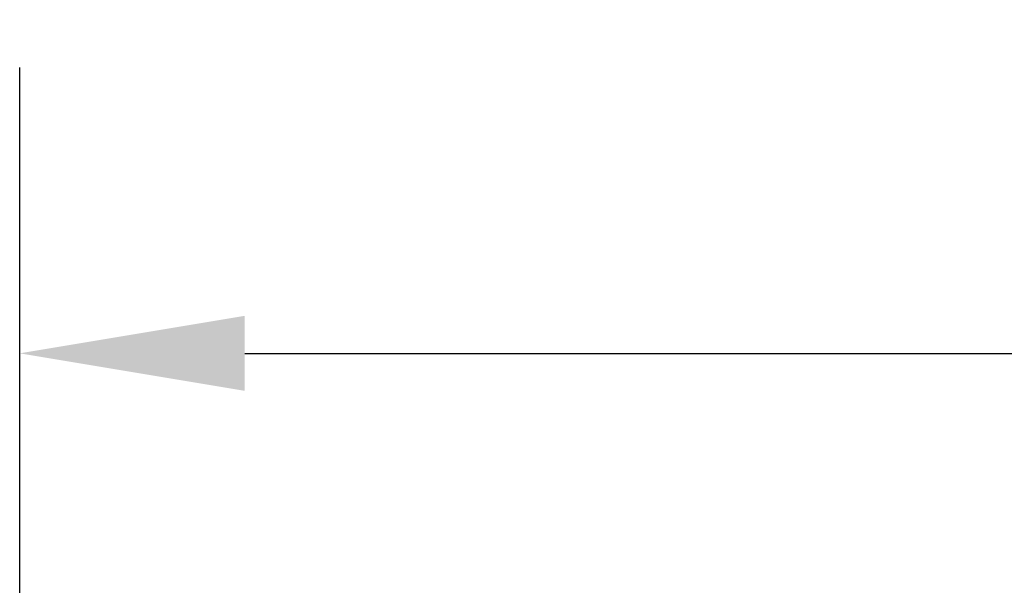
# Model space of a CAD drawing. Units: millimetres. Extents: x 4278 to 5228, y 3488 to 3906.
# Drawn here: x 4278 to 4642, y 3697 to 3906 of the extents above; entities that cross this region are included whole.
import ezdxf

# ---------------------------------------------------------------- set-up
doc = ezdxf.new("R2010")
doc.units = ezdxf.units.MM
doc.header["$LTSCALE"] = 33.333333
doc.layers.add('AM_5', color=3, linetype='Continuous', lineweight=25)
doc.styles.add('Tekst notatki (ISO)', font='tahoma.ttf')
doc.dimstyles.new('Domyślne - Metoda 1b (ISO)', dxfattribs={"dimscale": 33.333333, "dimtxt": 2.5, "dimasz": 2.5, "dimexe": 3.175, "dimexo": 0, "dimgap": 0.762, "dimtad": 1, "dimtoh": 1, "dimrnd": 1e-08, "dimtxsty": 'Tekst notatki (ISO)', "dimcen": 0.09, "dimdle": 10, "dimclrd": 256, "dimclre": 256, "dimclrt": 256, "dimazin": 2, "dimtfac": 1.4, "dimtmove": 0, "dimatfit": 3, "dimfxl": 0, "dimtolj": 1, "dimlwd": -1, "dimlwe": -1, "dimarcsym": 0})

# ---------------------------------------------------------------- blocks, each defined once
blk = doc.blocks.new('*D7')
at = {"layer": 'AM_5'}
for p, q in [((4277.94, 3546.62), (4277.94, 3888.59)), ((5228.15, 3535.92), (5228.15, 3888.59)), ((4361.28, 3782.76), (5144.81, 3782.76))]:
    blk.add_line(p, q, dxfattribs=at)
for points in [[(4361.28, 3796.65), (4361.28, 3768.87), (4277.94, 3782.76)], [(5144.81, 3796.65), (5144.81, 3768.87), (5228.15, 3782.76)]]:
    blk.add_solid(points, dxfattribs=at)
at = {"layer": 'Defpoints', "color": 0}
for p in [(5228.15, 3782.76), (4277.94, 3546.62), (5228.15, 3535.92)]:
    blk.add_point(p, dxfattribs=at)
at = {"layer": 'AM_5', "insert": (4753.04, 3851.53), "char_height": 83.333, "attachment_point": 5, "style": 'Tekst notatki (ISO)'}
blk.add_mtext('950', dxfattribs=at)

msp = doc.modelspace()

# ---------------------------------------------------------------- dimensions: what is measured, and where the dimension line sits
at = {"layer": 'AM_5'}
dim = msp.add_linear_dim(base=(5228.15, 3782.76), p1=(4277.94, 3546.62), p2=(5228.15, 3535.92), dimstyle='Domyślne - Metoda 1b (ISO)', override={"dimdec": 0, "dimtp": 0.1, "dimtm": 0.1, "dimtfac": 0.71, "dimtdec": 3, "dimtolj": 0}, dxfattribs=at)
dim.commit()
dim.dimension.update_dxf_attribs({"geometry": '*D7', "text_midpoint": (4753.04, 3851.53)})

doc.saveas('drawing.dxf')
